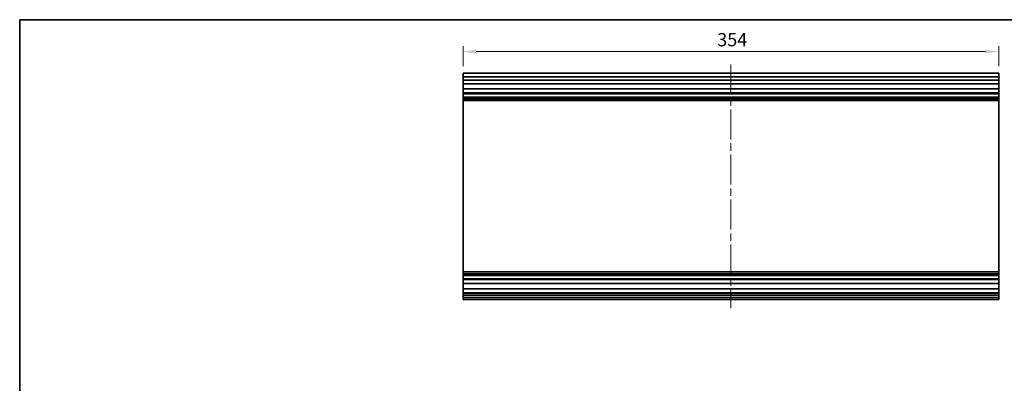
# Model space of a CAD drawing. Units: millimetres. Extents: x 51 to 8127, y 11 to 1293.
# Drawn here: x 3199 to 3849, y 490 to 731 of the extents above; entities that cross this region are included whole.
import ezdxf

# ---------------------------------------------------------------- set-up
doc = ezdxf.new("R2010")
doc.units = ezdxf.units.MM
doc.header["$LTSCALE"] = 3.5
doc.linetypes.add('CHAIN', pattern=[0.3543, 0.2362, -0.0295, 0.0591, -0.0295])
doc.layers.get('Defpoints').update_dxf_attribs({"lineweight": 25})
for name, color, linetype, lineweight in [('Border (ISO)', 7, 'Continuous', 35), ('Dimension (ISO)', 7, 'Continuous', 18), ('Dimension (ISO) @ 1', 7, 'Continuous', 18), ('Visible (ISO)', 7, 'Continuous', 35)]:
    doc.layers.add(name, color=color, linetype=linetype, lineweight=lineweight)
doc.layers.add('Centerline (ISO)', color=7, linetype='Continuous', lineweight=18, true_color=0x80ffff)
doc.styles.add('Note Text (TK)', font='txt')
doc.dimstyles.new('Default - Method 1b (TK)', dxfattribs={"dimscale": 3.5, "dimtxt": 2.5, "dimasz": 2.5, "dimexe": 1, "dimexo": 1.5, "dimgap": 1, "dimtad": 1, "dimtoh": 1, "dimrnd": 1e-08, "dimdsep": 46, "dimtxsty": 'Note Text (TK)', "dimcen": 0.09, "dimdle": 5, "dimclrd": 100, "dimclre": 100, "dimclrt": 7, "dimadec": 1, "dimazin": 1, "dimtfac": 1, "dimtmove": 0, "dimatfit": 3, "dimfxl": 0, "dimtolj": 1, "dimlwd": -1, "dimlwe": -1, "dimarcsym": 0})

# ---------------------------------------------------------------- blocks, each defined once
blk = doc.blocks.new('図面枠 tk図枠')
at = {"layer": 'Border (ISO)'}
for q in [(405.5, 289), (14.5, 8)]:
    blk.add_line((14.5, 289), q, dxfattribs=at)
blk = doc.blocks.new('*D36')
at = {"layer": 'Defpoints', "color": 0, "transparency": 16777216}
for p in [(3845.73, 709.43), (3491.73, 694.65), (3845.73, 694.65)]:
    blk.add_point(p, dxfattribs=at)
at = {"layer": 'Dimension (ISO)', "color": 100, "transparency": 16777216}
for p, q in [((3491.73, 699.9), (3491.73, 712.93)), ((3500.48, 709.43), (3836.98, 709.43)), ((3845.73, 699.9), (3845.73, 712.93))]:
    blk.add_line(p, q, dxfattribs=at)
for points in [[(3500.48, 710.88), (3500.48, 707.97), (3491.73, 709.43)], [(3836.98, 710.88), (3836.98, 707.97), (3845.73, 709.43)]]:
    blk.add_solid(points, dxfattribs=at)
at = {"layer": 'Dimension (ISO)', "color": 7, "transparency": 16777216, "insert": (3659.71, 717.3), "char_height": 8.75, "attachment_point": 4, "style": 'Note Text (TK)'}
blk.add_mtext('\\A1;354', dxfattribs=at)

msp = doc.modelspace()

# ---------------------------------------------------------------- linework, layer by layer
at = {"layer": 'Centerline (ISO)', "linetype": 'CHAIN', "ltscale": 23.990969}
msp.add_line((3668.7321, 700.9041), (3668.7321, 540.0041), dxfattribs=at)
at = {"layer": 'Visible (ISO)'}
for p, q in [((3491.7321, 694.6541), (3491.7321, 695.1541)), ((3845.7321, 695.1541), (3491.7321, 695.1541)), ((3491.7321, 694.6541), (3491.7321, 692.6541)), ((3491.7321, 692.1541), (3491.7321, 692.6541)), ((3845.7321, 692.6541), (3491.7321, 692.6541)), ((3491.7321, 692.1541), (3491.7321, 691.1541)), ((3491.7321, 690.6541), (3491.7321, 691.1541)), ((3491.7321, 690.3041), (3491.7321, 690.6541)), ((3491.7321, 690.6541), (3845.7321, 690.6541)), ((3491.7321, 690.3041), (3491.7321, 688.6541)), ((3845.7321, 695.1541), (3845.7321, 694.6541)), ((3845.7321, 692.6541), (3845.7321, 694.6541)), ((3845.7321, 692.6541), (3845.7321, 692.1541)), ((3845.7321, 691.1541), (3845.7321, 692.1541)), ((3845.7321, 691.1541), (3845.7321, 690.6541)), ((3845.7321, 690.6541), (3845.7321, 690.3041)), ((3845.7321, 688.6541), (3845.7321, 690.3041)), ((3491.7321, 688.1541), (3491.7321, 688.6541)), ((3491.7321, 688.1541), (3845.7321, 688.1541)), ((3491.7321, 688.1541), (3491.7321, 684.7541)), ((3491.7321, 684.2541), (3491.7321, 684.7541)), ((3845.7321, 684.7541), (3491.7321, 684.7541)), ((3491.7321, 684.2541), (3491.7321, 682.1268)), ((3845.7321, 688.6541), (3845.7321, 688.1541)), ((3845.7321, 684.7541), (3845.7321, 688.1541)), ((3845.7321, 684.7541), (3845.7321, 684.2541)), ((3845.7321, 682.1268), (3845.7321, 684.2541)), ((3845.7321, 682.1268), (3491.7321, 682.1268)), ((3491.7321, 681.5838), (3491.7321, 682.1268)), ((3491.7321, 681.5838), (3491.7321, 679.3243)), ((3845.7321, 681.5838), (3491.7321, 681.5838)), ((3491.7321, 678.7814), (3491.7321, 679.3243)), ((3845.7321, 679.3243), (3491.7321, 679.3243)), ((3845.7321, 678.7814), (3491.7321, 678.7814)), ((3491.7321, 678.7814), (3491.7321, 678.2673)), ((3845.7321, 678.2673), (3491.7321, 678.2673)), ((3491.7321, 677.9306), (3491.7321, 678.2673)), ((3491.7321, 677.0541), (3491.7321, 677.9306)), ((3491.7321, 677.0541), (3491.7321, 563.8541)), ((3845.7321, 677.0541), (3491.7321, 677.0541)), ((3845.7321, 682.1268), (3845.7321, 681.5838)), ((3845.7321, 679.3243), (3845.7321, 681.5838)), ((3845.7321, 679.3243), (3845.7321, 678.7814)), ((3845.7321, 678.2673), (3845.7321, 678.7814)), ((3845.7321, 678.2673), (3845.7321, 677.9306)), ((3845.7321, 677.9306), (3845.7321, 677.0541)), ((3845.7321, 563.8541), (3845.7321, 677.0541)), ((3491.7321, 562.9776), (3491.7321, 563.8541)), ((3845.7321, 563.8541), (3491.7321, 563.8541)), ((3491.7321, 562.6409), (3491.7321, 562.9776)), ((3845.7321, 562.6409), (3491.7321, 562.6409)), ((3491.7321, 562.6409), (3491.7321, 562.1268)), ((3845.7321, 562.1268), (3491.7321, 562.1268)), ((3491.7321, 561.5838), (3491.7321, 562.1268)), ((3491.7321, 561.5838), (3491.7321, 559.3243)), ((3845.7321, 561.5838), (3491.7321, 561.5838)), ((3845.7321, 563.8541), (3845.7321, 562.9776)), ((3845.7321, 562.9776), (3845.7321, 562.6409)), ((3845.7321, 562.1268), (3845.7321, 562.6409)), ((3845.7321, 562.1268), (3845.7321, 561.5838)), ((3845.7321, 559.3243), (3845.7321, 561.5838)), ((3491.7321, 558.7814), (3491.7321, 559.3243)), ((3845.7321, 559.3243), (3491.7321, 559.3243)), ((3845.7321, 558.7814), (3491.7321, 558.7814)), ((3491.7321, 558.7814), (3491.7321, 556.6541)), ((3491.7321, 556.1541), (3491.7321, 556.6541)), ((3491.7321, 556.1541), (3845.7321, 556.1541)), ((3491.7321, 556.1541), (3491.7321, 552.7541)), ((3845.7321, 559.3243), (3845.7321, 558.7814)), ((3845.7321, 556.6541), (3845.7321, 558.7814)), ((3845.7321, 556.6541), (3845.7321, 556.1541)), ((3845.7321, 552.7541), (3845.7321, 556.1541)), ((3491.7321, 552.2541), (3491.7321, 552.7541)), ((3845.7321, 552.7541), (3491.7321, 552.7541)), ((3491.7321, 552.2541), (3491.7321, 550.6041)), ((3491.7321, 550.1041), (3491.7321, 550.6041)), ((3491.7321, 550.1041), (3845.7321, 550.1041)), ((3491.7321, 550.1041), (3491.7321, 549.8041)), ((3491.7321, 549.3041), (3491.7321, 549.8041)), ((3845.7321, 549.8041), (3491.7321, 549.8041)), ((3491.7321, 549.3041), (3491.7321, 549.1041)), ((3491.7321, 548.6041), (3491.7321, 549.1041)), ((3491.7321, 548.6041), (3845.7321, 548.6041)), ((3491.7321, 548.6041), (3491.7321, 546.9541)), ((3491.7321, 546.4541), (3491.7321, 546.9541)), ((3845.7321, 546.9541), (3491.7321, 546.9541)), ((3845.7321, 552.7541), (3845.7321, 552.2541)), ((3845.7321, 550.6041), (3845.7321, 552.2541)), ((3845.7321, 550.6041), (3845.7321, 550.1041)), ((3845.7321, 549.8041), (3845.7321, 550.1041)), ((3845.7321, 549.8041), (3845.7321, 549.3041)), ((3845.7321, 549.1041), (3845.7321, 549.3041)), ((3845.7321, 549.1041), (3845.7321, 548.6041)), ((3845.7321, 546.9541), (3845.7321, 548.6041)), ((3845.7321, 546.9541), (3845.7321, 546.4541)), ((3491.7321, 546.4541), (3491.7321, 546.2541)), ((3491.7321, 545.7541), (3491.7321, 546.2541)), ((3491.7321, 545.7541), (3845.7321, 545.7541)), ((3845.7321, 546.2541), (3845.7321, 546.4541)), ((3845.7321, 546.2541), (3845.7321, 545.7541))]:
    msp.add_line(p, q, dxfattribs=at)

# ---------------------------------------------------------------- block references
at = {"xscale": 2.5, "yscale": 2.5, "zscale": 2.5}
msp.add_blockref('図面枠 tk図枠', (3162.5, 8), dxfattribs=at)

# ---------------------------------------------------------------- dimensions: what is measured, and where the dimension line sits
at = {"layer": 'Dimension (ISO) @ 1', "color": 100, "true_color": 0x00ff3f}
dim = msp.add_linear_dim(base=(3845.7321, 709.4261), p1=(3491.7321, 694.6541), p2=(3845.7321, 694.6541), angle=180, dimstyle='Default - Method 1b (TK)', override={"dimscale": 1, "dimtxt": 8.75, "dimasz": 8.75, "dimexe": 3.5, "dimexo": 5.25, "dimgap": 3.5, "dimtoh": 0, "dimdec": 2, "dimcen": 0.315, "dimtp": 0, "dimtm": 0, "dimtdec": 2, "dimtix": 0, "dimtofl": 0, "dimtmove": 0, "dimatfit": 1}, dxfattribs=at)
dim.commit()
dim.dimension.update_dxf_attribs({"geometry": '*D36', "text_midpoint": (3668.7321, 709.4261), "dimtype": 128})

doc.saveas('drawing.dxf')
